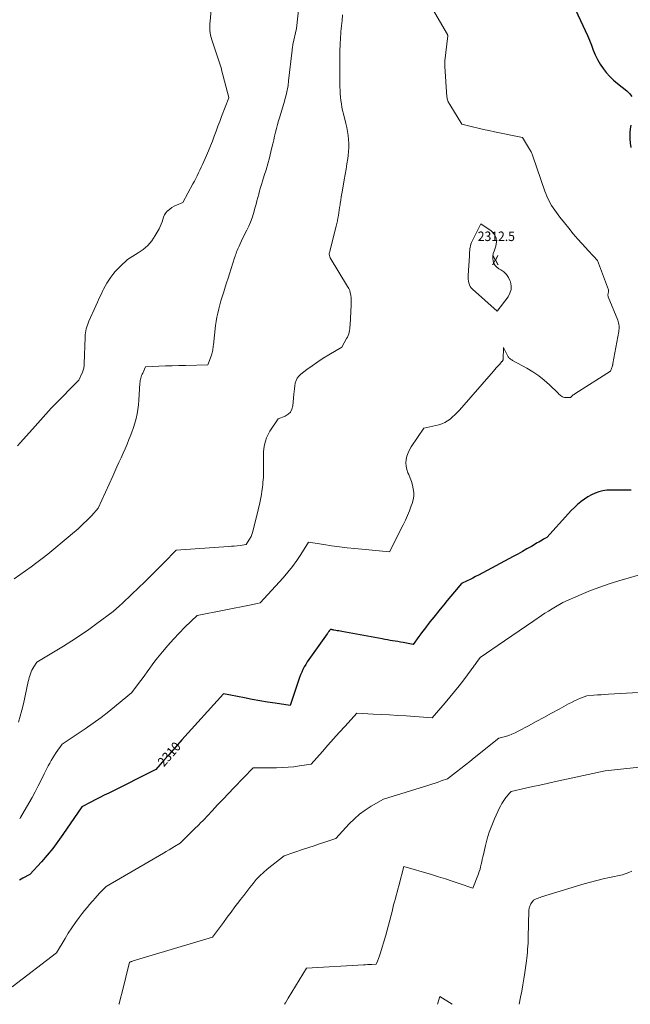
# Model space of a CAD drawing. Units: feet. Extents: x 1186672 to 1191672, y 7068870 to 7076370.
# Drawn here: x 1187521 to 1188164, y 7068870 to 7069907 of the extents above; entities that cross this region are included whole.
import ezdxf
from ezdxf.enums import TextEntityAlignment as Align

# ---------------------------------------------------------------- set-up
doc = ezdxf.new("R2010")
doc.units = ezdxf.units.FT
doc.header["$MEASUREMENT"] = 0
for name, color, linetype, lineweight in [('Level 44', 7, 'Continuous', 0), ('Level 45', 7, 'Continuous', 0), ('Level 46', 7, 'Continuous', 0)]:
    doc.layers.add(name, color=color, linetype=linetype, lineweight=lineweight)
doc.styles.add('Style-ENGINEERING', font='ENGINEERING.shx')

msp = doc.modelspace()

# ---------------------------------------------------------------- linework, layer by layer
at = {"layer": 'Level 44', "color": 32, "linetype": 'Continuous', "lineweight": 30, "elevation": 2310, "flags": 128}
for points in [[(1188103.87, 7069922.27), (1188116.79, 7069895.1), (1188119.09, 7069890.05), (1188121.28, 7069884.96), (1188123.31, 7069879.81), (1188125.22, 7069874.61), (1188127.27, 7069869.49), (1188129.61, 7069864.52), (1188132.39, 7069859.78), (1188135.45, 7069855.19), (1188135.47, 7069855.16), (1188138.92, 7069850.83), (1188142.59, 7069846.7), (1188146.56, 7069842.87), (1188150.75, 7069839.25), (1188160.41, 7069831.52), (1188163.29, 7069828.73), (1188165.76, 7069825.67)], [(1188164.81, 7069795.65), (1188164.08, 7069791.71), (1188163.69, 7069787.69), (1188163.64, 7069785.94), (1188163.69, 7069781.26), (1188164.03, 7069776.6), (1188164.78, 7069772)], [(1188164.97, 7069411.42), (1188164.17, 7069411.33), (1188163.78, 7069411.29), (1188163.38, 7069411.26), (1188162.98, 7069411.25), (1188162.58, 7069411.24), (1188143.64, 7069411.41), (1188139.4, 7069411.19), (1188135.23, 7069410.62), (1188131.15, 7069409.54), (1188127.15, 7069408.13), (1188123.28, 7069406.29), (1188119.54, 7069404.26), (1188115.97, 7069401.93), (1188112.53, 7069399.41), (1188112.13, 7069399.09), (1188108.66, 7069396.18), (1188105.28, 7069393.15), (1188102.05, 7069389.97), (1188098.93, 7069386.68), (1188076.23, 7069361.58), (1188072.92, 7069359.59), (1188071.26, 7069358.59), (1188069.59, 7069357.61), (1188067.92, 7069356.63), (1188066.25, 7069355.67), (1188060.07, 7069352.11), (1188055.3, 7069349.4), (1188050.5, 7069346.71), (1188045.69, 7069344.06), (1188040.85, 7069341.44), (1188004.13, 7069321.75), (1188001.21, 7069320.22), (1187998.28, 7069318.73), (1187995.32, 7069317.29), (1187992.34, 7069315.88), (1187986.35, 7069313.13), (1187978.88, 7069304.06), (1187975.14, 7069299.53), (1187971.41, 7069294.99), (1187967.68, 7069290.45), (1187963.96, 7069285.91), (1187957.09, 7069277.53), (1187955.09, 7069275.05), (1187953.1, 7069272.56), (1187951.14, 7069270.05), (1187949.19, 7069267.52), (1187947.27, 7069264.97), (1187945.36, 7069262.42), (1187943.45, 7069259.86), (1187941.56, 7069257.3), (1187935.36, 7069248.86), (1187924.85, 7069250.79), (1187922.1, 7069251.29), (1187919.34, 7069251.78), (1187916.58, 7069252.24), (1187913.82, 7069252.7), (1187911.06, 7069253.15), (1187908.31, 7069253.61), (1187905.55, 7069254.1), (1187902.8, 7069254.6), (1187860.3, 7069262.42), (1187858.69, 7069262.71), (1187857.07, 7069263.01), (1187855.46, 7069263.3), (1187853.85, 7069263.59), (1187851.79, 7069263.96), (1187851.21, 7069264.07), (1187850.62, 7069264.18), (1187850.04, 7069264.3), (1187849.46, 7069264.42), (1187848.29, 7069264.67), (1187847.66, 7069263.88), (1187847.35, 7069263.48), (1187847.04, 7069263.08), (1187846.74, 7069262.67), (1187846.43, 7069262.27), (1187846.28, 7069262.06), (1187845.91, 7069261.55), (1187845.53, 7069261.04), (1187845.16, 7069260.52), (1187844.79, 7069260.01), (1187827.16, 7069235.38), (1187825.44, 7069232.89), (1187823.77, 7069230.37), (1187822.19, 7069227.79), (1187820.66, 7069225.17), (1187819.26, 7069222.49), (1187817.96, 7069219.77), (1187816.82, 7069216.98), (1187815.79, 7069214.13), (1187805.98, 7069184.46), (1187789.85, 7069186.88), (1187781.79, 7069188.15), (1187773.75, 7069189.49), (1187765.73, 7069190.94), (1187757.72, 7069192.47), (1187735.56, 7069196.84), (1187691.62, 7069148.29), (1187687, 7069143.15), (1187682.41, 7069138), (1187677.85, 7069132.81), (1187673.31, 7069127.59), (1187664.28, 7069117.14), (1187614.65, 7069092.41), (1187609.9, 7069090.02), (1187605.15, 7069087.62), (1187600.42, 7069085.18), (1187595.69, 7069082.74), (1187586.26, 7069077.81), (1187566.39, 7069048.67), (1187561.11, 7069041.26), (1187555.63, 7069034), (1187549.86, 7069026.98), (1187543.88, 7069020.11), (1187531.64, 7069006.61), (1187524.28, 7069002.67), (1187520.63, 7069000.65)]]:
    msp.add_lwpolyline(points, dxfattribs=at)
at = {"layer": 'Level 45', "color": 32, "linetype": 'Continuous', "lineweight": 0, "flags": 128}
for points, elevation in [([(1187723.39, 7069925.3), (1187721.48, 7069905.07), (1187721.31, 7069902.6), (1187721.21, 7069900.12), (1187721.23, 7069897.65), (1187721.33, 7069895.17), (1187721.58, 7069892.7), (1187721.96, 7069890.27), (1187722.52, 7069887.87), (1187723.21, 7069885.49), (1187731, 7069862.13), (1187731.35, 7069861.08), (1187731.69, 7069860.04), (1187732.03, 7069858.99), (1187732.37, 7069857.95), (1187732.7, 7069856.9), (1187733.01, 7069855.85), (1187733.31, 7069854.79), (1187733.6, 7069853.73), (1187741.11, 7069824.71), (1187741.12, 7069824.65), (1187741.13, 7069824.58), (1187741.13, 7069824.51), (1187741.12, 7069824.45), (1187741.11, 7069824.38), (1187741.1, 7069824.31), (1187741.08, 7069824.25), (1187741.06, 7069824.18), (1187733.57, 7069804.61), (1187731.61, 7069799.46), (1187729.68, 7069794.31), (1187727.77, 7069789.14), (1187725.88, 7069783.96), (1187723.95, 7069778.81), (1187721.96, 7069773.67), (1187719.86, 7069768.58), (1187717.7, 7069763.52), (1187714.91, 7069757.16), (1187713.58, 7069754.17), (1187712.21, 7069751.18), (1187710.81, 7069748.22), (1187709.39, 7069745.27), (1187707.93, 7069742.33), (1187706.45, 7069739.4), (1187704.93, 7069736.5), (1187703.4, 7069733.6), (1187692.9, 7069714.06), (1187685.94, 7069711.27), (1187683.46, 7069710.11), (1187681.09, 7069708.76), (1187678.9, 7069707.16), (1187676.81, 7069705.38), (1187676.72, 7069705.29), (1187674.98, 7069703.3), (1187673.5, 7069701.16), (1187672.4, 7069698.79), (1187671.57, 7069696.28), (1187670.83, 7069693.69), (1187669.95, 7069691.16), (1187668.86, 7069688.71), (1187667.62, 7069686.32), (1187663.53, 7069679.2), (1187659.89, 7069673.85), (1187655.78, 7069668.95), (1187650.98, 7069664.74), (1187645.71, 7069660.98), (1187634.44, 7069654.17), (1187626.52, 7069646.65), (1187623.91, 7069644.03), (1187621.4, 7069641.32), (1187619.05, 7069638.47), (1187616.81, 7069635.52), (1187614.73, 7069632.46), (1187612.76, 7069629.34), (1187610.94, 7069626.12), (1187609.23, 7069622.84), (1187608.55, 7069621.44), (1187606.6, 7069617.4), (1187604.68, 7069613.34), (1187602.8, 7069609.27), (1187600.95, 7069605.18), (1187593.8, 7069589.08), (1187592.98, 7069587.1), (1187592.23, 7069585.09), (1187591.59, 7069583.05), (1187591.02, 7069580.98), (1187590.57, 7069578.88), (1187590.21, 7069576.77), (1187589.99, 7069574.65), (1187589.85, 7069572.51), (1187588.92, 7069544.17), (1187588.85, 7069543.06), (1187588.73, 7069541.96), (1187588.54, 7069540.87), (1187588.31, 7069539.79), (1187588.02, 7069538.71), (1187587.69, 7069537.65), (1187587.32, 7069536.61), (1187586.91, 7069535.58), (1187583.3, 7069527.06), (1187556.98, 7069500.59), (1187554.03, 7069497.57), (1187551.11, 7069494.51), (1187548.25, 7069491.4), (1187545.42, 7069488.26), (1187542.62, 7069485.1), (1187539.82, 7069481.93), (1187537.02, 7069478.77), (1187534.21, 7069475.61), (1187524.58, 7069464.77), (1187521.55, 7069461.37), (1187518.5, 7069457.97)], 2318), ([(1187814.81, 7069920.21), (1187812.6, 7069897.2), (1187808.77, 7069880.37), (1187808.61, 7069879.65), (1187808.47, 7069878.94), (1187808.34, 7069878.22), (1187808.22, 7069877.49), (1187808.12, 7069876.77), (1187808.02, 7069876.04), (1187807.93, 7069875.31), (1187807.84, 7069874.59), (1187804.22, 7069842.25), (1187804.02, 7069840.57), (1187803.81, 7069838.89), (1187803.58, 7069837.21), (1187803.33, 7069835.54), (1187803.06, 7069833.87), (1187802.75, 7069832.21), (1187802.39, 7069830.55), (1187802, 7069828.91), (1187801.87, 7069828.38), (1187801.37, 7069826.48), (1187800.86, 7069824.58), (1187800.33, 7069822.69), (1187799.77, 7069820.8), (1187794.81, 7069804.22), (1187793.65, 7069800.21), (1187792.52, 7069796.19), (1187791.47, 7069792.15), (1187790.45, 7069788.1), (1187789.47, 7069784.04), (1187788.49, 7069779.98), (1187787.51, 7069775.91), (1187786.54, 7069771.85), (1187785.47, 7069767.39), (1187783.9, 7069761.12), (1187782.24, 7069754.87), (1187780.45, 7069748.65), (1187778.57, 7069742.46), (1187776.73, 7069736.61), (1187775.68, 7069733.18), (1187774.66, 7069729.75), (1187773.68, 7069726.31), (1187772.72, 7069722.85), (1187771.79, 7069719.39), (1187770.85, 7069715.93), (1187769.91, 7069712.48), (1187768.95, 7069709.02), (1187767.19, 7069702.64), (1187765.76, 7069698.05), (1187764.14, 7069693.54), (1187762.24, 7069689.14), (1187760.14, 7069684.82), (1187755.66, 7069676.28), (1187751.97, 7069668.2), (1187751.3, 7069666.7), (1187750.65, 7069665.18), (1187750.03, 7069663.66), (1187749.44, 7069662.12), (1187748.87, 7069660.57), (1187748.32, 7069659.02), (1187747.79, 7069657.46), (1187747.27, 7069655.9), (1187741.9, 7069639.16), (1187740.38, 7069634.41), (1187738.86, 7069629.66), (1187737.33, 7069624.92), (1187735.8, 7069620.17), (1187735.48, 7069619.17), (1187734.15, 7069614.91), (1187732.88, 7069610.64), (1187731.67, 7069606.35), (1187730.52, 7069602.05), (1187729.5, 7069597.71), (1187728.6, 7069593.36), (1187727.87, 7069588.97), (1187727.27, 7069584.56), (1187724.91, 7069564.23), (1187724.74, 7069562.85), (1187724.57, 7069561.46), (1187724.4, 7069560.08), (1187724.22, 7069558.69), (1187723.99, 7069557.32), (1187723.7, 7069555.97), (1187723.31, 7069554.64), (1187722.86, 7069553.32), (1187719, 7069543.19), (1187695.66, 7069542.64), (1187688.64, 7069542.46), (1187681.62, 7069542.24), (1187674.6, 7069541.99), (1187667.58, 7069541.71), (1187653.54, 7069541.11), (1187650.42, 7069534.53), (1187649.86, 7069533.26), (1187649.34, 7069531.97), (1187648.89, 7069530.66), (1187648.47, 7069529.33), (1187648.14, 7069527.98), (1187647.86, 7069526.62), (1187647.68, 7069525.25), (1187647.55, 7069523.86), (1187646.44, 7069506.16), (1187646.01, 7069501.23), (1187645.4, 7069496.33), (1187644.54, 7069491.46), (1187643.51, 7069486.62), (1187642.23, 7069481.84), (1187640.8, 7069477.11), (1187639.14, 7069472.46), (1187637.33, 7069467.85), (1187635.97, 7069464.62), (1187633.91, 7069459.77), (1187631.82, 7069454.93), (1187629.72, 7069450.11), (1187627.59, 7069445.29), (1187625.44, 7069440.47), (1187623.29, 7069435.67), (1187621.12, 7069430.86), (1187618.95, 7069426.06), (1187603.67, 7069392.36), (1187596.69, 7069384.75), (1187594.02, 7069381.91), (1187591.31, 7069379.11), (1187588.54, 7069376.38), (1187585.72, 7069373.69), (1187582.84, 7069371.06), (1187579.94, 7069368.47), (1187576.98, 7069365.93), (1187573.99, 7069363.43), (1187550.31, 7069344.05), (1187544.6, 7069339.47), (1187538.82, 7069334.96), (1187532.95, 7069330.58), (1187527.03, 7069326.27), (1187515.08, 7069317.77)], 2316), ([(1187953.31, 7069922.09), (1187971.52, 7069890.91), (1187971.59, 7069890.76), (1187971.66, 7069890.62), (1187971.72, 7069890.46), (1187971.77, 7069890.31), (1187971.81, 7069890.15), (1187971.83, 7069889.99), (1187971.84, 7069889.83), (1187971.83, 7069889.67), (1187968.85, 7069863.42), (1187968.77, 7069862.66), (1187968.71, 7069861.91), (1187968.66, 7069861.15), (1187968.63, 7069860.4), (1187968.62, 7069859.64), (1187968.62, 7069858.89), (1187968.65, 7069858.13), (1187968.69, 7069857.38), (1187971, 7069825.51), (1187971.13, 7069824.41), (1187971.33, 7069823.33), (1187971.62, 7069822.27), (1187971.98, 7069821.22), (1187972.41, 7069820.19), (1187972.88, 7069819.19), (1187973.4, 7069818.21), (1187973.96, 7069817.25), (1187986.63, 7069796.71), (1187998.04, 7069793.81), (1188003.76, 7069792.4), (1188009.49, 7069791.05), (1188015.24, 7069789.77), (1188021, 7069788.56), (1188050.51, 7069782.54), (1188058.17, 7069770.19), (1188058.68, 7069769.33), (1188059.17, 7069768.46), (1188059.64, 7069767.58), (1188060.09, 7069766.68), (1188060.5, 7069765.77), (1188060.89, 7069764.85), (1188061.26, 7069763.92), (1188061.59, 7069762.98), (1188074.15, 7069726.07), (1188075.12, 7069723.43), (1188076.16, 7069720.81), (1188077.32, 7069718.25), (1188078.56, 7069715.71), (1188079.91, 7069713.24), (1188081.35, 7069710.82), (1188082.9, 7069708.48), (1188084.54, 7069706.19), (1188090.14, 7069698.75), (1188094.71, 7069692.84), (1188099.38, 7069687.01), (1188104.18, 7069681.28), (1188109.08, 7069675.64), (1188117.37, 7069666.3), (1188119.38, 7069664.07), (1188121.4, 7069661.84), (1188123.44, 7069659.64), (1188125.5, 7069657.45), (1188129.63, 7069653.08), (1188141.17, 7069622.08), (1188141.32, 7069621.49), (1188141.39, 7069620.9), (1188141.35, 7069620.31), (1188141.22, 7069619.72), (1188141.04, 7069619.12), (1188140.89, 7069618.51), (1188140.78, 7069617.9), (1188140.7, 7069617.28), (1188140.67, 7069616.64), (1188140.71, 7069616.03), (1188140.84, 7069615.43), (1188141.03, 7069614.83), (1188150.96, 7069590.17), (1188151.47, 7069588.74), (1188151.88, 7069587.29), (1188152.17, 7069585.81), (1188152.36, 7069584.31), (1188152.43, 7069582.79), (1188152.42, 7069581.28), (1188152.29, 7069579.78), (1188152.08, 7069578.28), (1188145.88, 7069544.47), (1188145.83, 7069544.17), (1188145.77, 7069543.88), (1188145.7, 7069543.58), (1188145.64, 7069543.29), (1188145.57, 7069543), (1188145.49, 7069542.71), (1188145.41, 7069542.42), (1188145.32, 7069542.14), (1188143.46, 7069536.44), (1188105.74, 7069512.58), (1188104.92, 7069512.04), (1188104.13, 7069511.47), (1188103.36, 7069510.85), (1188102.61, 7069510.22), (1188101.14, 7069508.9), (1188096.06, 7069508.72), (1188094.9, 7069508.8), (1188093.8, 7069509.03), (1188092.76, 7069509.48), (1188091.77, 7069510.09), (1188090.84, 7069510.83), (1188089.92, 7069511.6), (1188089.03, 7069512.4), (1188088.16, 7069513.22), (1188079.09, 7069522.1), (1188073.5, 7069527.12), (1188067.67, 7069531.8), (1188061.47, 7069535.98), (1188055.03, 7069539.83), (1188040.1, 7069547.91), (1188039.36, 7069548.34), (1188038.64, 7069548.8), (1188037.95, 7069549.29), (1188037.28, 7069549.81), (1188036.66, 7069550.39), (1188036.1, 7069551.01), (1188035.62, 7069551.7), (1188035.19, 7069552.43), (1188030.77, 7069561.29), (1188030.17, 7069548.86), (1188030.13, 7069548.54), (1188030.06, 7069548.23), (1188029.94, 7069547.93), (1188029.79, 7069547.64), (1188029.61, 7069547.37), (1188029.42, 7069547.1), (1188029.21, 7069546.85), (1188029, 7069546.6), (1188026.22, 7069543.63), (1188024.62, 7069541.89), (1188023.03, 7069540.15), (1188021.46, 7069538.38), (1188019.9, 7069536.61), (1187984.2, 7069495.61), (1187981.89, 7069493.09), (1187979.49, 7069490.65), (1187976.97, 7069488.34), (1187974.37, 7069486.11), (1187971.6, 7069484.16), (1187968.7, 7069482.48), (1187965.6, 7069481.2), (1187962.37, 7069480.18), (1187946.78, 7069476.43), (1187933.42, 7069456.89), (1187931.58, 7069453.77), (1187930.03, 7069450.53), (1187928.92, 7069447.12), (1187928.11, 7069443.59), (1187927.86, 7069440.01), (1187928.01, 7069436.49), (1187928.78, 7069433.04), (1187929.96, 7069429.66), (1187930.86, 7069427.66), (1187932.35, 7069424.01), (1187933.66, 7069420.29), (1187934.7, 7069416.5), (1187935.57, 7069412.65), (1187935.97, 7069408.78), (1187935.98, 7069404.94), (1187935.4, 7069401.14), (1187934.41, 7069397.38), (1187933.47, 7069394.69), (1187931.6, 7069389.65), (1187929.6, 7069384.66), (1187927.39, 7069379.76), (1187925.05, 7069374.92), (1187910.42, 7069346.19), (1187874.09, 7069349.78), (1187865.89, 7069350.67), (1187857.7, 7069351.65), (1187849.53, 7069352.78), (1187841.37, 7069354), (1187825.07, 7069356.59), (1187816.93, 7069343.54), (1187812.7, 7069337.15), (1187808.24, 7069330.92), (1187803.46, 7069324.93), (1187798.45, 7069319.12), (1187774.33, 7069292.56), (1187771.11, 7069291.97), (1187769.5, 7069291.67), (1187767.89, 7069291.36), (1187766.28, 7069291.04), (1187764.67, 7069290.72), (1187707.72, 7069279.18), (1187694.95, 7069266.89), (1187688.79, 7069260.72), (1187682.78, 7069254.41), (1187677.02, 7069247.88), (1187671.42, 7069241.2), (1187666.2, 7069234.74), (1187663.37, 7069231.14), (1187660.58, 7069227.51), (1187657.88, 7069223.83), (1187655.22, 7069220.1), (1187652.57, 7069216.37), (1187649.88, 7069212.67), (1187647.13, 7069209.02), (1187644.33, 7069205.4), (1187638.47, 7069197.96), (1187622.67, 7069184.75), (1187614.67, 7069178.28), (1187606.54, 7069171.99), (1187598.21, 7069165.97), (1187589.74, 7069160.13), (1187565.5, 7069143.97), (1187559.21, 7069134.95), (1187557.41, 7069132.27), (1187555.66, 7069129.56), (1187554.01, 7069126.8), (1187552.42, 7069124), (1187550.89, 7069121.16), (1187549.39, 7069118.31), (1187547.93, 7069115.44), (1187546.49, 7069112.55), (1187543.3, 7069106.04), (1187540.22, 7069099.92), (1187537.07, 7069093.84), (1187533.8, 7069087.83), (1187530.45, 7069081.85), (1187521.72, 7069066.63), (1187520.81, 7069065.09)], 2312), ([(1187861.06, 7069911.77), (1187860.46, 7069905.72), (1187860.18, 7069902.83), (1187859.91, 7069899.94), (1187859.64, 7069897.05), (1187859.37, 7069894.16), (1187859.14, 7069891.27), (1187858.93, 7069888.37), (1187858.77, 7069885.47), (1187858.64, 7069882.58), (1187858.24, 7069871.79), (1187858.13, 7069867.95), (1187858.04, 7069864.11), (1187858, 7069860.27), (1187857.99, 7069856.42), (1187858.01, 7069852.58), (1187858.06, 7069848.74), (1187858.12, 7069844.9), (1187858.2, 7069841.05), (1187858.32, 7069836.04), (1187858.45, 7069832.41), (1187858.66, 7069828.79), (1187858.96, 7069825.17), (1187859.32, 7069821.56), (1187859.81, 7069817.96), (1187860.39, 7069814.38), (1187861.12, 7069810.82), (1187861.94, 7069807.29), (1187864.51, 7069797.11), (1187865.45, 7069792.97), (1187866.25, 7069788.81), (1187866.84, 7069784.61), (1187867.3, 7069780.39), (1187867.51, 7069776.16), (1187867.54, 7069771.93), (1187867.29, 7069767.71), (1187866.86, 7069763.5), (1187866.47, 7069760.57), (1187865.67, 7069754.91), (1187864.8, 7069749.25), (1187863.85, 7069743.6), (1187862.85, 7069737.97), (1187860.84, 7069727.18), (1187860.21, 7069723.65), (1187859.61, 7069720.12), (1187859.05, 7069716.57), (1187858.53, 7069713.02), (1187858.33, 7069711.55), (1187857.93, 7069708.73), (1187857.52, 7069705.91), (1187857.11, 7069703.1), (1187856.69, 7069700.28), (1187856.22, 7069697.48), (1187855.7, 7069694.68), (1187855.08, 7069691.91), (1187854.41, 7069689.14), (1187847.21, 7069661.36), (1187847.08, 7069660.66), (1187847, 7069659.96), (1187847.02, 7069659.25), (1187847.1, 7069658.54), (1187847.26, 7069657.85), (1187847.47, 7069657.17), (1187847.75, 7069656.52), (1187848.09, 7069655.9), (1187866.38, 7069625.81), (1187867.55, 7069623.58), (1187868.53, 7069621.29), (1187869.2, 7069618.89), (1187869.69, 7069616.42), (1187869.95, 7069613.9), (1187870.12, 7069611.37), (1187870.15, 7069608.84), (1187870.09, 7069606.3), (1187868.98, 7069584.95), (1187868.84, 7069583.12), (1187868.63, 7069581.29), (1187868.33, 7069579.48), (1187867.97, 7069577.68), (1187867.49, 7069575.91), (1187866.91, 7069574.18), (1187866.18, 7069572.51), (1187865.35, 7069570.87), (1187860.17, 7069561.64), (1187846.66, 7069553.7), (1187840.71, 7069550.06), (1187834.86, 7069546.29), (1187829.15, 7069542.31), (1187823.53, 7069538.19), (1187817.15, 7069533.34), (1187815.07, 7069531.36), (1187813.34, 7069529.17), (1187812.12, 7069526.66), (1187811.24, 7069523.94), (1187810.7, 7069521.03), (1187810.24, 7069518.1), (1187809.89, 7069515.17), (1187809.6, 7069512.22), (1187808.67, 7069500.01), (1187807.75, 7069496.49), (1187806.2, 7069493.45), (1187803.72, 7069491.1), (1187800.61, 7069489.22), (1187793.16, 7069486.37), (1187784.55, 7069473.27), (1187782.61, 7069469.92), (1187780.96, 7069466.45), (1187779.72, 7069462.82), (1187778.75, 7069459.07), (1187778.14, 7069455.22), (1187777.71, 7069451.36), (1187777.55, 7069447.48), (1187777.56, 7069443.59), (1187777.76, 7069438.63), (1187777.85, 7069433.9), (1187777.8, 7069429.18), (1187777.56, 7069424.46), (1187777.19, 7069419.75), (1187776.97, 7069417.6), (1187776.56, 7069413.97), (1187776.08, 7069410.35), (1187775.5, 7069406.75), (1187774.86, 7069403.16), (1187774.13, 7069399.58), (1187773.37, 7069396.01), (1187772.55, 7069392.45), (1187771.7, 7069388.9), (1187766.17, 7069366.81), (1187765.85, 7069365.72), (1187765.49, 7069364.65), (1187765.06, 7069363.6), (1187764.58, 7069362.58), (1187764.05, 7069361.58), (1187763.5, 7069360.58), (1187762.93, 7069359.6), (1187762.34, 7069358.63), (1187759.38, 7069353.92), (1187753.18, 7069353.13), (1187750.07, 7069352.76), (1187746.96, 7069352.42), (1187743.85, 7069352.14), (1187740.73, 7069351.89), (1187685.56, 7069347.95), (1187672.56, 7069334.59), (1187666.02, 7069327.94), (1187659.43, 7069321.34), (1187652.77, 7069314.82), (1187646.06, 7069308.35), (1187638.68, 7069301.3), (1187635.5, 7069298.3), (1187632.3, 7069295.31), (1187629.08, 7069292.36), (1187625.83, 7069289.44), (1187619.3, 7069283.61), (1187602.23, 7069270.84), (1187593.6, 7069264.6), (1187584.85, 7069258.53), (1187575.91, 7069252.75), (1187566.86, 7069247.14), (1187538.78, 7069230.36), (1187535.76, 7069225.43), (1187534.73, 7069223.61), (1187533.77, 7069221.76), (1187532.93, 7069219.86), (1187532.16, 7069217.92), (1187531.5, 7069215.93), (1187530.89, 7069213.94), (1187530.35, 7069211.92), (1187529.87, 7069209.88), (1187524.77, 7069186.28), (1187523.22, 7069179.81), (1187521.47, 7069173.41), (1187519.42, 7069167.09)], 2314), ([(1187995.78, 7069668.62), (1187995.4, 7069666.92), (1187995.14, 7069665.18), (1187994.98, 7069663.42), (1187994.84, 7069661.65), (1187994.72, 7069659.88), (1187994.61, 7069658.12), (1187993.47, 7069637.42), (1187993.43, 7069635.4), (1187993.51, 7069633.39), (1187993.74, 7069631.39), (1187994.07, 7069629.4), (1187994.66, 7069627.52), (1187995.46, 7069625.76), (1187996.59, 7069624.19), (1187997.93, 7069622.74), (1188023.88, 7069599.75), (1188035.39, 7069614.8), (1188037.43, 7069618.56), (1188038.65, 7069622.44), (1188038.66, 7069626.52), (1188037.86, 7069630.71), (1188037.45, 7069631.86), (1188035.76, 7069635.3), (1188033.66, 7069638.39), (1188030.93, 7069640.95), (1188027.79, 7069643.15), (1188025.67, 7069644.3), (1188023.55, 7069645.86), (1188021.79, 7069647.68), (1188020.56, 7069649.9), (1188019.69, 7069652.38), (1188019.38, 7069655.07), (1188019.38, 7069657.74), (1188019.83, 7069660.36), (1188020.6, 7069662.96), (1188022.59, 7069668.02), (1188023.33, 7069672.72), (1188022.91, 7069677.06), (1188020.77, 7069680.86), (1188017.47, 7069684.3), (1188006.6, 7069691.5), (1187997.02, 7069671.89), (1187996.34, 7069670.27), (1187995.78, 7069668.62)], 2312), ([(1188181.45, 7069324.37), (1188151.99, 7069315.82), (1188141.93, 7069312.68), (1188131.97, 7069309.28), (1188122.15, 7069305.49), (1188112.43, 7069301.44), (1188093.12, 7069292.95), (1188085.53, 7069288.54), (1188081.76, 7069286.3), (1188078.02, 7069284.01), (1188074.33, 7069281.63), (1188070.67, 7069279.2), (1188062.5, 7069273.64), (1188054.78, 7069268.4), (1188047.06, 7069263.15), (1188039.35, 7069257.9), (1188031.63, 7069252.65), (1188005.93, 7069235.17), (1188002.01, 7069229.76), (1188001.33, 7069228.81), (1188000.65, 7069227.86), (1187999.98, 7069226.9), (1187999.32, 7069225.93), (1187998.65, 7069224.97), (1187997.98, 7069224.02), (1187997.29, 7069223.07), (1187996.59, 7069222.13), (1187988.66, 7069211.59), (1187983.93, 7069205.43), (1187979.11, 7069199.34), (1187974.17, 7069193.36), (1187969.14, 7069187.44), (1187955.38, 7069171.6), (1187927.88, 7069173.55), (1187919.25, 7069174.13), (1187910.62, 7069174.67), (1187901.99, 7069175.13), (1187893.36, 7069175.56), (1187876.08, 7069176.34), (1187863.67, 7069162.9), (1187857.62, 7069156.29), (1187851.61, 7069149.65), (1187845.66, 7069142.96), (1187839.75, 7069136.23), (1187827.98, 7069122.73), (1187815.78, 7069120.9), (1187809.67, 7069120.12), (1187803.55, 7069119.51), (1187797.4, 7069119.16), (1187791.25, 7069118.99), (1187766.75, 7069118.83), (1187746.59, 7069097.9), (1187740.83, 7069091.89), (1187735.07, 7069085.87), (1187729.34, 7069079.83), (1187723.63, 7069073.78), (1187714.39, 7069063.96), (1187713.3, 7069062.81), (1187712.19, 7069061.66), (1187711.08, 7069060.53), (1187709.96, 7069059.4), (1187708.84, 7069058.28), (1187707.71, 7069057.16), (1187706.58, 7069056.04), (1187705.45, 7069054.92), (1187689.93, 7069039.71), (1187684.12, 7069036.07), (1187681.2, 7069034.27), (1187678.27, 7069032.48), (1187675.32, 7069030.74), (1187672.36, 7069029.01), (1187611.8, 7068994.19), (1187607.76, 7068989.92), (1187606.9, 7068989.02), (1187606.05, 7068988.11), (1187605.19, 7068987.19), (1187604.34, 7068986.28), (1187603.5, 7068985.36), (1187602.65, 7068984.44), (1187601.81, 7068983.52), (1187600.98, 7068982.59), (1187597.16, 7068978.32), (1187594.45, 7068975.22), (1187591.79, 7068972.08), (1187589.21, 7068968.89), (1187586.67, 7068965.66), (1187583.51, 7068961.55), (1187579.54, 7068956.16), (1187575.7, 7068950.68), (1187572.07, 7068945.05), (1187568.59, 7068939.33), (1187559.75, 7068924.2), (1187512.87, 7068888.4)], 2308), ([(1188211.06, 7069200.33), (1188141.17, 7069196.42), (1188137.35, 7069196.2), (1188133.53, 7069195.96), (1188129.71, 7069195.71), (1188125.89, 7069195.44), (1188118.25, 7069194.88), (1188111.76, 7069192.24), (1188108.54, 7069190.86), (1188105.35, 7069189.41), (1188102.22, 7069187.85), (1188099.13, 7069186.22), (1188089.21, 7069180.77), (1188081.18, 7069176.37), (1188073.14, 7069171.99), (1188065.08, 7069167.64), (1188057, 7069163.3), (1188045.99, 7069157.42), (1188042.76, 7069155.82), (1188039.47, 7069154.37), (1188036.1, 7069153.13), (1188032.67, 7069152.03), (1188025.72, 7069150.05), (1187999.86, 7069129.48), (1187995.19, 7069125.78), (1187990.51, 7069122.09), (1187985.82, 7069118.42), (1187981.12, 7069114.75), (1187971.71, 7069107.44), (1187965.09, 7069105.1), (1187961.77, 7069103.95), (1187958.45, 7069102.82), (1187955.11, 7069101.74), (1187951.76, 7069100.68), (1187904.15, 7069085.95), (1187891.22, 7069078.45), (1187884.97, 7069074.44), (1187879, 7069070.08), (1187873.44, 7069065.2), (1187868.15, 7069059.98), (1187853.77, 7069044.43), (1187842.49, 7069040.68), (1187836.84, 7069038.8), (1187831.2, 7069036.93), (1187825.56, 7069035.05), (1187819.92, 7069033.17), (1187799.49, 7069026.38), (1187781.67, 7069012.26), (1187777.62, 7069008.81), (1187773.75, 7069005.19), (1187770.15, 7069001.31), (1187766.71, 7068997.25), (1187763.42, 7068993.05), (1187760.14, 7068988.85), (1187756.88, 7068984.63), (1187753.63, 7068980.4), (1187751.81, 7068978.04), (1187747.68, 7068972.61), (1187743.56, 7068967.16), (1187739.48, 7068961.69), (1187735.43, 7068956.2), (1187724.06, 7068940.74), (1187640.4, 7068915.68), (1187639.74, 7068915.47), (1187639.08, 7068915.24), (1187638.43, 7068915), (1187637.78, 7068914.74), (1187636.5, 7068914.2), (1187628.81, 7068882.69), (1187627.22, 7068876.64), (1187625.5, 7068870.62), (1187625.3, 7068870)], 2306), ([(1188193.58, 7069121.73), (1188137.67, 7069115.75), (1188084.15, 7069104.2), (1188076.56, 7069102.54), (1188068.98, 7069100.87), (1188061.4, 7069099.17), (1188053.82, 7069097.45), (1188038.68, 7069093.98), (1188036.72, 7069091.97), (1188035.77, 7069090.94), (1188034.84, 7069089.89), (1188033.96, 7069088.8), (1188033.12, 7069087.68), (1188031.73, 7069085.75), (1188030.27, 7069083.62), (1188028.9, 7069081.43), (1188027.66, 7069079.17), (1188026.51, 7069076.86), (1188021.05, 7069065.13), (1188018.14, 7069058.3), (1188015.52, 7069051.36), (1188013.36, 7069044.27), (1188011.5, 7069037.08), (1188009.39, 7069027.66), (1188008.82, 7069025.1), (1188008.25, 7069022.54), (1188007.69, 7069019.98), (1188007.14, 7069017.42), (1188006.53, 7069014.87), (1188005.85, 7069012.35), (1188005.05, 7069009.85), (1188004.18, 7069007.38), (1187998.41, 7068992.12), (1187983.89, 7068997.17), (1187976.62, 7068999.64), (1187969.32, 7069002.04), (1187961.98, 7069004.33), (1187954.63, 7069006.55), (1187925.63, 7069015.07), (1187920.32, 7068994.74), (1187919.43, 7068991.38), (1187918.53, 7068988.02), (1187917.62, 7068984.67), (1187916.68, 7068981.32), (1187915.76, 7068977.97), (1187914.87, 7068974.61), (1187914.02, 7068971.24), (1187913.19, 7068967.86), (1187912.25, 7068963.94), (1187910.92, 7068958.6), (1187909.54, 7068953.28), (1187908.08, 7068947.99), (1187906.55, 7068942.71), (1187900.72, 7068923.06), (1187900.41, 7068922.08), (1187900.1, 7068921.1), (1187899.76, 7068920.13), (1187899.41, 7068919.16), (1187899.03, 7068918.2), (1187898.65, 7068917.25), (1187898.25, 7068916.3), (1187897.83, 7068915.36), (1187896.44, 7068912.28), (1187891.95, 7068912.07), (1187889.7, 7068911.96), (1187887.45, 7068911.84), (1187885.21, 7068911.72), (1187882.96, 7068911.58), (1187822.93, 7068907.93), (1187803.54, 7068876.34), (1187800.9, 7068871.72), (1187800.01, 7068870)], 2304), ([(1188165.8, 7069010.09), (1188162.51, 7069008.88), (1188155.96, 7069006.33), (1188142.45, 7069003.54), (1188135.72, 7069002.05), (1188129.02, 7069000.44), (1188122.36, 7068998.64), (1188115.74, 7068996.72), (1188070.63, 7068982.97), (1188069.19, 7068982.51), (1188067.75, 7068982.02), (1188066.34, 7068981.49), (1188064.93, 7068980.93), (1188062.13, 7068979.77), (1188059.46, 7068975.71), (1188058.99, 7068974.93), (1188058.57, 7068974.12), (1188058.23, 7068973.28), (1188057.93, 7068972.42), (1188057.7, 7068971.53), (1188057.53, 7068970.64), (1188057.42, 7068969.73), (1188057.36, 7068968.82), (1188056.68, 7068940.48), (1188056.58, 7068937.36), (1188056.45, 7068934.25), (1188056.26, 7068931.14), (1188056.04, 7068928.03), (1188055.77, 7068924.93), (1188055.46, 7068921.83), (1188055.09, 7068918.73), (1188054.7, 7068915.64), (1188053, 7068903.33), (1188052.05, 7068896.84), (1188051.01, 7068890.37), (1188049.85, 7068883.92), (1188048.6, 7068877.48), (1188047.14, 7068870.27), (1188047.07, 7068870)], 2302), ([(1187976.37, 7068870), (1187963.37, 7068878.06), (1187960.89, 7068870)], 2302)]:
    msp.add_lwpolyline(points, dxfattribs=dict(at, elevation=elevation))

# ---------------------------------------------------------------- texts
at = {"layer": 'Level 44', "color": 32, "linetype": 'Continuous', "lineweight": 13, "style": 'Style-ENGINEERING', "width": 0.94}
msp.add_text(' 2310 ', height=10, rotation=48.70748, dxfattribs=at).set_placement((1187678.33, 7069133.36, 2310), align=Align.MIDDLE_CENTER)
at = {"layer": 'Level 46', "color": 32, "linetype": 'Continuous', "lineweight": 0, "style": 'Style-ENGINEERING', "width": 0.94}
for s, p in [('2312.5', (1188023.07, 7069678.54, 2312.49)), ('X', (1188022.07, 7069653.44, 2312.49))]:
    msp.add_text(s, height=10, dxfattribs=at).set_placement(p, align=Align.MIDDLE_CENTER)

doc.saveas('drawing.dxf')
